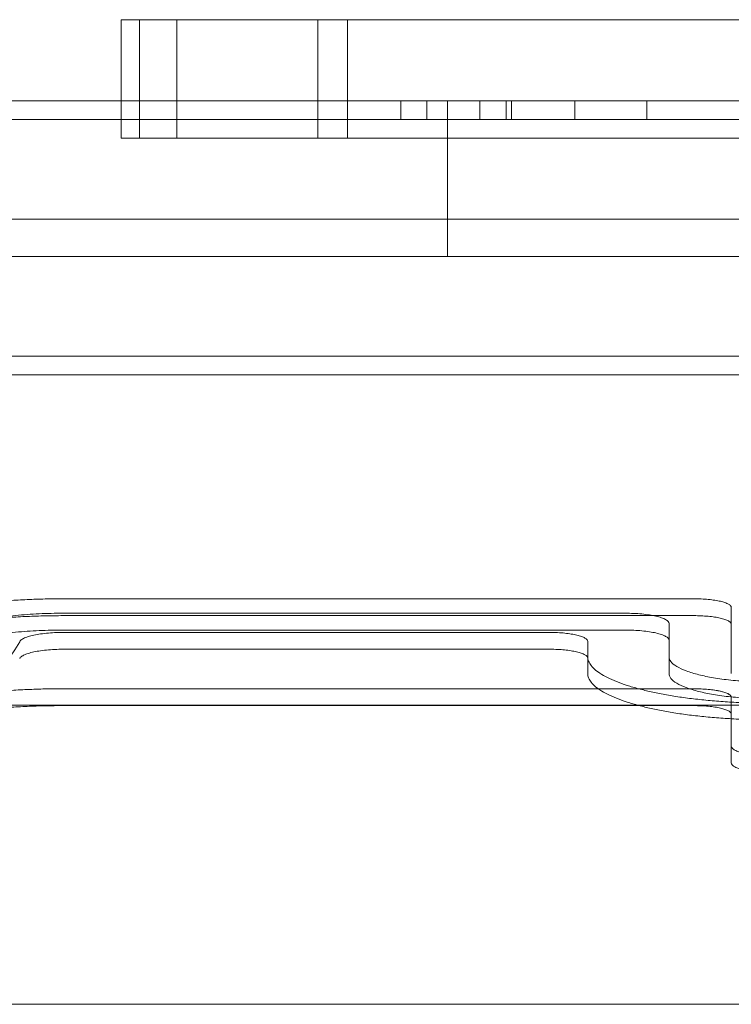
# Model space of a CAD drawing. Units: millimetres. Extents: x -2600 to 7806, y -2747 to 2527.
# Drawn here: x 2534 to 2649, y 639 to 797 of the extents above; entities that cross this region are included whole.
import ezdxf

# ---------------------------------------------------------------- set-up
doc = ezdxf.new("R2010")
doc.units = ezdxf.units.MM

msp = doc.modelspace()

# ---------------------------------------------------------------- linework, layer by layer
at = {"color": 0, "linetype": 'Continuous', "lineweight": 0}
for p, q in [((2550.556, 796.501, 0), (2553.605, 796.501, 0)), ((2550.556, 783.501, 0), (2550.556, 796.501, 0)), ((2553.542, 777.501, 0), (2553.542, 796.501, 0)), ((2553.605, 796.501, 0), (2570.291, 796.501, 0)), ((2559.542, 777.501, 0), (2559.542, 796.501, 0)), ((2570.291, 796.501, 0), (2586.911, 796.501, 0)), ((2582.153, 777.501, 0), (2582.153, 796.501, 0)), ((2586.911, 783.501, 0), (2586.911, 796.501, 0)), ((2586.911, 796.501, 0), (2597.257, 796.501, 0)), ((2597.257, 796.501, 0), (2669.16, 796.501, 0)), ((2454.994, 783.501, 0), (3634.994, 783.501, 0)), ((2550.556, 777.501, 0), (2550.556, 783.501, 0)), ((2559.51, 780.501, 0), (2559.51, 783.501, 0)), ((2586.911, 777.501, 0), (2586.911, 783.501, 0)), ((2595.446, 780.501, 0), (2595.446, 783.501, 0)), ((2599.659, 780.501, 0), (2599.659, 783.501, 0)), ((2602.977, 780.501, 0), (2602.977, 783.501, 0)), ((2608.138, 780.501, 0), (2608.138, 783.501, 0)), ((2612.385, 780.501, 0), (2612.385, 783.501, 0)), ((2613.238, 780.501, 0), (2613.238, 783.501, 0)), ((2623.404, 780.501, 0), (2623.404, 783.501, 0)), ((2634.934, 780.501, 0), (2634.934, 783.501, 0)), ((3634.994, 780.501, 0), (2454.994, 780.501, 0)), ((3634.994, 780.501, 0), (2454.994, 780.501, 0)), ((2602.977, 764.501, 0), (2602.977, 780.501, 0)), ((2550.556, 777.501, 0), (2553.605, 777.501, 0)), ((2553.605, 777.501, 0), (2570.291, 777.501, 0)), ((2570.291, 777.501, 0), (2586.911, 777.501, 0)), ((2586.911, 777.501, 0), (2597.257, 777.501, 0)), ((2597.257, 777.501, 0), (2669.16, 777.501, 0)), ((3634.994, 764.501, 0), (2454.994, 764.501, 0)), ((2454.994, 764.501, 0), (3634.994, 764.501, 0)), ((2602.977, 758.501, 0), (2602.977, 764.501, 0)), ((3634.994, 758.501, 0), (2454.994, 758.501, 0)), ((3634.994, 758.501, 0), (2454.994, 758.501, 0)), ((3634.994, 742.501, 0), (2454.994, 742.501, 0)), ((2454.994, 742.501, 0), (3634.994, 742.501, 0)), ((3634.994, 739.501, 0), (2454.994, 739.501, 0)), ((2642.513, 703.573, 0), (2541.24, 703.573, 0)), ((2648.513, 694.254, 0), (2648.513, 702.189, 0)), ((2648.513, 699.486, 0), (2648.513, 702.189, 0)), ((2541.24, 701.256, 0), (2631.514, 701.256, 0)), ((2541.24, 700.867, 0), (2642.513, 700.867, 0)), ((2541.24, 700.867, 0), (2642.513, 700.867, 0)), ((2631.514, 698.556, 0), (2541.24, 698.556, 0)), ((2638.514, 696.907, 0), (2638.514, 699.605, 0)), ((2638.514, 699.605, 0), (2638.514, 694.254, 0)), ((2648.513, 699.486, 0), (2648.513, 691.567, 0)), ((2648.513, 699.486, 0), (2648.513, 691.567, 0)), ((2619.476, 698.169, 0), (2541.239, 698.169, 0)), ((2638.514, 691.567, 0), (2638.514, 696.907, 0)), ((2541.239, 695.475, 0), (2619.476, 695.475, 0)), ((2625.476, 694.254, 0), (2625.476, 696.716, 0)), ((2625.476, 694.025, 0), (2625.476, 696.716, 0)), ((2625.476, 691.567, 0), (2625.476, 694.254, 0)), ((2625.476, 694.025, 0), (2625.476, 691.567, 0)), ((2638.514, 691.567, 0), (2638.514, 694.254, 0)), ((2541.24, 689.137, 0), (2642.513, 689.137, 0)), ((2642.513, 689.137, 0), (2541.24, 689.137, 0)), ((2648.513, 687.769, 0), (2648.513, 679.918, 0)), ((2648.513, 685.064, 0), (2648.513, 687.769, 0)), ((2648.513, 679.918, 0), (2648.513, 687.769, 0)), ((3033.796, 686.501, 0), (2498.202, 686.501, 0)), ((2642.513, 686.429, 0), (2541.24, 686.429, 0)), ((2648.513, 677.229, 0), (2648.513, 685.064, 0)), ((2648.513, 677.229, 0), (2648.513, 679.918, 0)), ((3046.252, 638.501, 0), (2479.572, 638.501, 0))]:
    msp.add_line(p, q, dxfattribs=at)
for points, knots in [([(2541.24, 703.573, 0), (2540.3, 703.573, 0), (2539.345, 703.562, 0), (2537.424, 703.52, 0), (2536.458, 703.488, 0), (2534.534, 703.402, 0), (2533.575, 703.348, 0), (2531.682, 703.218, 0), (2530.747, 703.142, 0), (2528.92, 702.969, 0), (2528.026, 702.872, 0), (2526.292, 702.659, 0), (2525.452, 702.543, 0), (2523.839, 702.295, 0), (2523.066, 702.163, 0), (2521.597, 701.886, 0), (2520.902, 701.741, 0), (2519.557, 701.433, 0), (2518.888, 701.265, 0), (2517.615, 700.908, 0), (2517.01, 700.721, 0), (2515.878, 700.329, 0), (2515.351, 700.125, 0), (2514.386, 699.703, 0), (2513.948, 699.486, 0), (2513.168, 699.04, 0), (2512.826, 698.813, 0), (2512.241, 698.351, 0), (2511.998, 698.116, 0), (2511.671, 697.716, 0), (2511.561, 697.55, 0), (2511.475, 697.385, 0)], [0, 0, 0, 0, 2.8187077, 2.8187077, 5.6374155, 5.6374155, 8.4561232, 8.4561232, 11.274831, 11.274831, 14.0935387, 14.0935387, 16.9122465, 16.9122465, 19.7309542, 19.7309542, 22.549662, 22.549662, 25.5354172, 25.5354172, 28.5211725, 28.5211725, 31.5069278, 31.5069278, 34.492683, 34.492683, 37.4784383, 37.4784383, 40.4641936, 40.4641936, 42.5586511, 42.5586511, 42.5586511, 42.5586511]), ([(2648.513, 702.189, 0), (2648.513, 702.275, 0), (2648.478, 702.365, 0), (2648.328, 702.543, 0), (2648.214, 702.632, 0), (2647.91, 702.803, 0), (2647.72, 702.885, 0), (2647.278, 703.037, 0), (2647.026, 703.107, 0), (2646.494, 703.229, 0), (2646.196, 703.286, 0), (2645.546, 703.387, 0), (2645.193, 703.431, 0), (2644.454, 703.502, 0), (2644.068, 703.529, 0), (2643.288, 703.564, 0), (2642.894, 703.573, 0), (2642.513, 703.573, 0)], [-9.2991193, -9.2991193, -9.2991193, -9.2991193, -8.1181902, -8.1181902, -6.9372612, -6.9372612, -5.7563322, -5.7563322, -4.5754031, -4.5754031, -3.4315523, -3.4315523, -2.2877016, -2.2877016, -1.1438508, -1.1438508, 0, 0, 0, 0]), ([(2511.475, 694.692, 0), (2511.561, 694.857, 0), (2511.671, 695.022, 0), (2511.998, 695.422, 0), (2512.241, 695.656, 0), (2512.826, 696.117, 0), (2513.168, 696.344, 0), (2513.948, 696.789, 0), (2514.387, 697.006, 0), (2515.352, 697.427, 0), (2515.878, 697.63, 0), (2517.01, 698.021, 0), (2517.615, 698.209, 0), (2518.889, 698.564, 0), (2519.557, 698.732, 0), (2520.902, 699.039, 0), (2521.598, 699.184, 0), (2523.067, 699.46, 0), (2523.84, 699.592, 0), (2525.452, 699.84, 0), (2526.292, 699.955, 0), (2528.026, 700.168, 0), (2528.92, 700.264, 0), (2530.748, 700.437, 0), (2531.682, 700.513, 0), (2533.575, 700.643, 0), (2534.534, 700.697, 0), (2536.459, 700.783, 0), (2537.425, 700.815, 0), (2539.345, 700.857, 0), (2540.3, 700.867, 0), (2541.24, 700.867, 0)], [-42.5621146, -42.5621146, -42.5621146, -42.5621146, -40.4672168, -40.4672168, -37.4809323, -37.4809323, -34.4946477, -34.4946477, -31.5083632, -31.5083632, -28.5220787, -28.5220787, -25.5357942, -25.5357942, -22.5495097, -22.5495097, -19.730821, -19.730821, -16.9121323, -16.9121323, -14.0934436, -14.0934436, -11.2747549, -11.2747549, -8.4560661, -8.4560661, -5.6373774, -5.6373774, -2.8186887, -2.8186887, 0, 0, 0, 0]), ([(2511.475, 694.692, 0), (2511.561, 694.857, 0), (2511.671, 695.022, 0), (2511.998, 695.422, 0), (2512.241, 695.656, 0), (2512.826, 696.117, 0), (2513.168, 696.344, 0), (2513.948, 696.789, 0), (2514.387, 697.006, 0), (2515.352, 697.427, 0), (2515.878, 697.63, 0), (2517.01, 698.021, 0), (2517.615, 698.209, 0), (2518.889, 698.564, 0), (2519.557, 698.732, 0), (2520.902, 699.039, 0), (2521.598, 699.184, 0), (2523.067, 699.46, 0), (2523.84, 699.592, 0), (2525.452, 699.84, 0), (2526.292, 699.955, 0), (2528.026, 700.168, 0), (2528.92, 700.264, 0), (2530.748, 700.437, 0), (2531.682, 700.513, 0), (2533.575, 700.643, 0), (2534.534, 700.697, 0), (2536.459, 700.783, 0), (2537.425, 700.815, 0), (2539.345, 700.857, 0), (2540.3, 700.867, 0), (2541.24, 700.867, 0)], [-42.5621146, -42.5621146, -42.5621146, -42.5621146, -40.4672168, -40.4672168, -37.4809323, -37.4809323, -34.4946477, -34.4946477, -31.5083632, -31.5083632, -28.5220787, -28.5220787, -25.5357942, -25.5357942, -22.5495097, -22.5495097, -19.730821, -19.730821, -16.9121323, -16.9121323, -14.0934436, -14.0934436, -11.2747549, -11.2747549, -8.4560661, -8.4560661, -5.6373774, -5.6373774, -2.8186887, -2.8186887, 0, 0, 0, 0]), ([(2521.396, 697.081, 0), (2521.454, 697.192, 0), (2521.527, 697.302, 0), (2521.873, 697.728, 0), (2522.264, 698.04, 0), (2523.304, 698.639, 0), (2523.953, 698.925, 0), (2525.461, 699.454, 0), (2526.321, 699.696, 0), (2528.114, 700.112, 0), (2529.1, 700.303, 0), (2531.251, 700.64, 0), (2532.417, 700.786, 0), (2534.854, 701.022, 0), (2536.127, 701.111, 0), (2538.694, 701.228, 0), (2539.987, 701.256, 0), (2541.24, 701.256, 0)], [-28.3603895, -28.3603895, -28.3603895, -28.3603895, -26.9664988, -26.9664988, -22.9882387, -22.9882387, -19.0099785, -19.0099785, -15.0317184, -15.0317184, -11.2737888, -11.2737888, -7.5158592, -7.5158592, -3.7579296, -3.7579296, 0, 0, 0, 0]), ([(2631.514, 701.256, 0), (2631.952, 701.256, 0), (2632.405, 701.246, 0), (2633.303, 701.205, 0), (2633.749, 701.174, 0), (2634.601, 701.092, 0), (2635.009, 701.041, 0), (2635.762, 700.924, 0), (2636.107, 700.857, 0), (2636.735, 700.713, 0), (2637.036, 700.629, 0), (2637.564, 700.446, 0), (2637.792, 700.347, 0), (2638.156, 700.141, 0), (2638.292, 700.034, 0), (2638.472, 699.818, 0), (2638.514, 699.71, 0), (2638.514, 699.605, 0)], [0, 0, 0, 0, 1.314986, 1.314986, 2.629972, 2.629972, 3.944958, 3.944958, 5.2599441, 5.2599441, 6.6544662, 6.6544662, 8.0489883, 8.0489883, 9.4435104, 9.4435104, 10.8380325, 10.8380325, 10.8380325, 10.8380325]), ([(2642.513, 700.867, 0), (2642.889, 700.867, 0), (2643.276, 700.859, 0), (2644.046, 700.824, 0), (2644.428, 700.798, 0), (2645.159, 700.73, 0), (2645.508, 700.687, 0), (2646.153, 700.589, 0), (2646.448, 700.534, 0), (2646.987, 700.413, 0), (2647.245, 700.342, 0), (2647.699, 700.189, 0), (2647.894, 700.107, 0), (2648.206, 699.934, 0), (2648.323, 699.845, 0), (2648.477, 699.664, 0), (2648.513, 699.574, 0), (2648.513, 699.486, 0)], [0, 0, 0, 0, 1.127007, 1.127007, 2.2540139, 2.2540139, 3.3810209, 3.3810209, 4.5080278, 4.5080278, 5.7059774, 5.7059774, 6.903927, 6.903927, 8.1018766, 8.1018766, 9.2998263, 9.2998263, 9.2998263, 9.2998263]), ([(2642.513, 700.867, 0), (2642.889, 700.867, 0), (2643.276, 700.859, 0), (2644.046, 700.824, 0), (2644.428, 700.798, 0), (2645.159, 700.73, 0), (2645.508, 700.687, 0), (2646.153, 700.589, 0), (2646.448, 700.534, 0), (2646.987, 700.413, 0), (2647.245, 700.342, 0), (2647.699, 700.189, 0), (2647.894, 700.107, 0), (2648.206, 699.934, 0), (2648.323, 699.845, 0), (2648.477, 699.664, 0), (2648.513, 699.574, 0), (2648.513, 699.486, 0)], [0, 0, 0, 0, 1.127007, 1.127007, 2.2540139, 2.2540139, 3.3810209, 3.3810209, 4.5080278, 4.5080278, 5.7059774, 5.7059774, 6.903927, 6.903927, 8.1018766, 8.1018766, 9.2998263, 9.2998263, 9.2998263, 9.2998263]), ([(2541.24, 698.556, 0), (2539.987, 698.556, 0), (2538.694, 698.528, 0), (2536.127, 698.411, 0), (2534.854, 698.321, 0), (2532.417, 698.087, 0), (2531.251, 697.941, 0), (2529.1, 697.604, 0), (2528.115, 697.414, 0), (2526.321, 696.999, 0), (2525.462, 696.757, 0), (2523.953, 696.229, 0), (2523.304, 695.943, 0), (2522.264, 695.346, 0), (2521.873, 695.034, 0), (2521.527, 694.61, 0), (2521.454, 694.499, 0), (2521.396, 694.389, 0)], [0, 0, 0, 0, 3.7579029, 3.7579029, 7.5158057, 7.5158057, 11.2737086, 11.2737086, 15.0316114, 15.0316114, 19.0105674, 19.0105674, 22.9895234, 22.9895234, 26.9684793, 26.9684793, 28.3626549, 28.3626549, 28.3626549, 28.3626549]), ([(2638.514, 696.907, 0), (2638.514, 697.012, 0), (2638.472, 697.12, 0), (2638.292, 697.336, 0), (2638.156, 697.443, 0), (2637.792, 697.648, 0), (2637.564, 697.747, 0), (2637.036, 697.929, 0), (2636.735, 698.013, 0), (2636.107, 698.158, 0), (2635.762, 698.224, 0), (2635.009, 698.341, 0), (2634.601, 698.392, 0), (2633.749, 698.474, 0), (2633.303, 698.505, 0), (2632.405, 698.546, 0), (2631.952, 698.556, 0), (2631.514, 698.556, 0)], [-10.8389955, -10.8389955, -10.8389955, -10.8389955, -9.4442223, -9.4442223, -8.0494491, -8.0494491, -6.6546758, -6.6546758, -5.2599026, -5.2599026, -3.9449269, -3.9449269, -2.6299513, -2.6299513, -1.3149756, -1.3149756, 0, 0, 0, 0]), ([(2541.239, 698.169, 0), (2540.801, 698.169, 0), (2540.349, 698.159, 0), (2539.45, 698.117, 0), (2539.004, 698.085, 0), (2538.151, 698.001, 0), (2537.743, 697.948, 0), (2536.99, 697.827, 0), (2536.645, 697.759, 0), (2536.017, 697.61, 0), (2535.716, 697.524, 0), (2535.188, 697.336, 0), (2534.961, 697.235, 0), (2534.598, 697.023, 0), (2534.461, 696.913, 0), (2534.34, 696.763, 0), (2534.314, 696.724, 0), (2534.294, 696.686, 0)], [0, 0, 0, 0, 1.3151277, 1.3151277, 2.6302555, 2.6302555, 3.9453832, 3.9453832, 5.260511, 5.260511, 6.6516651, 6.6516651, 8.0428192, 8.0428192, 9.4339733, 9.4339733, 9.9207449, 9.9207449, 9.9207449, 9.9207449]), ([(2625.476, 696.716, 0), (2625.476, 696.807, 0), (2625.441, 696.901, 0), (2625.291, 697.088, 0), (2625.177, 697.182, 0), (2624.873, 697.361, 0), (2624.683, 697.447, 0), (2624.241, 697.607, 0), (2623.989, 697.68, 0), (2623.457, 697.809, 0), (2623.159, 697.869, 0), (2622.509, 697.975, 0), (2622.156, 698.021, 0), (2621.417, 698.095, 0), (2621.03, 698.123, 0), (2620.25, 698.161, 0), (2619.857, 698.169, 0), (2619.476, 698.169, 0)], [-9.2792877, -9.2792877, -9.2792877, -9.2792877, -8.1022512, -8.1022512, -6.9252147, -6.9252147, -5.7481781, -5.7481781, -4.5711416, -4.5711416, -3.4283562, -3.4283562, -2.2855708, -2.2855708, -1.1427854, -1.1427854, 0, 0, 0, 0]), ([(2534.294, 696.686, 0), (2533.689, 695.514, 0), (2532.85, 694.323, 0), (2530.607, 691.817, 0), (2529.161, 690.5, 0), (2525.725, 687.871, 0), (2523.735, 686.557, 0), (2519.242, 683.959, 0), (2516.739, 682.676, 0), (2511.274, 680.167, 0), (2508.311, 678.941, 0), (2501.998, 676.576, 0), (2498.648, 675.436, 0), (2491.76, 673.298, 0), (2488.124, 672.264, 0), (2480.402, 670.267, 0), (2476.317, 669.304, 0), (2467.754, 667.48, 0), (2463.277, 666.62, 0), (2454.003, 665.028, 0), (2449.206, 664.297, 0), (2439.377, 662.983, 0), (2434.34, 662.401, 0), (2424.112, 661.399, 0), (2418.921, 660.98, 0), (2408.487, 660.312, 0), (2403.243, 660.063, 0), (2392.804, 659.735, 0), (2387.61, 659.655, 0), (2377.379, 659.655, 0), (2372.185, 659.735, 0), (2361.746, 660.063, 0), (2356.502, 660.312, 0), (2350.677, 660.685, 0), (2350.069, 660.725, 0), (2349.462, 660.766, 0)], [32.9185281, 32.9185281, 32.9185281, 32.9185281, 47.477747, 47.477747, 63.3036626, 63.3036626, 79.1295783, 79.1295783, 94.9554939, 94.9554939, 110.7814096, 110.7814096, 126.6073252, 126.6073252, 141.9533857, 141.9533857, 157.2994461, 157.2994461, 172.6455065, 172.6455065, 187.991567, 187.991567, 203.3376274, 203.3376274, 218.6836878, 218.6836878, 234.0297483, 234.0297483, 249.3758087, 249.3758087, 264.7218692, 264.7218692, 280.0679296, 280.0679296, 281.855771, 281.855771, 281.855771, 281.855771]), ([(2534.294, 693.994, 0), (2534.314, 694.033, 0), (2534.34, 694.072, 0), (2534.461, 694.221, 0), (2534.598, 694.331, 0), (2534.961, 694.542, 0), (2535.189, 694.643, 0), (2535.716, 694.831, 0), (2536.017, 694.917, 0), (2536.645, 695.066, 0), (2536.99, 695.134, 0), (2537.743, 695.254, 0), (2538.151, 695.306, 0), (2539.004, 695.391, 0), (2539.45, 695.423, 0), (2540.349, 695.465, 0), (2540.801, 695.475, 0), (2541.239, 695.475, 0)], [-9.9215184, -9.9215184, -9.9215184, -9.9215184, -9.4346509, -9.4346509, -8.0432577, -8.0432577, -6.6518645, -6.6518645, -5.2604712, -5.2604712, -3.9453534, -3.9453534, -2.6302356, -2.6302356, -1.3151178, -1.3151178, 0, 0, 0, 0]), ([(2619.476, 695.475, 0), (2619.852, 695.475, 0), (2620.24, 695.466, 0), (2621.01, 695.43, 0), (2621.392, 695.403, 0), (2622.123, 695.331, 0), (2622.473, 695.286, 0), (2623.119, 695.182, 0), (2623.414, 695.124, 0), (2623.953, 694.997, 0), (2624.21, 694.923, 0), (2624.663, 694.763, 0), (2624.858, 694.676, 0), (2625.169, 694.495, 0), (2625.286, 694.401, 0), (2625.44, 694.212, 0), (2625.476, 694.116, 0), (2625.476, 694.025, 0)], [0, 0, 0, 0, 1.1272252, 1.1272252, 2.2544503, 2.2544503, 3.3816755, 3.3816755, 4.5089007, 4.5089007, 5.7016619, 5.7016619, 6.8944232, 6.8944232, 8.0871845, 8.0871845, 9.2799457, 9.2799457, 9.2799457, 9.2799457]), ([(2654.476, 686.832, 0), (2653.568, 686.832, 0), (2652.646, 686.844, 0), (2650.789, 686.89, 0), (2649.855, 686.926, 0), (2647.993, 687.021, 0), (2647.065, 687.081, 0), (2645.233, 687.225, 0), (2644.329, 687.309, 0), (2642.56, 687.5, 0), (2641.694, 687.607, 0), (2640.015, 687.84, 0), (2639.201, 687.967, 0), (2637.638, 688.238, 0), (2636.889, 688.382, 0), (2635.466, 688.683, 0), (2634.791, 688.84, 0), (2633.491, 689.17, 0), (2632.846, 689.351, 0), (2631.618, 689.729, 0), (2631.034, 689.928, 0), (2629.943, 690.341, 0), (2629.435, 690.554, 0), (2628.505, 690.994, 0), (2628.083, 691.219, 0), (2627.331, 691.678, 0), (2627.002, 691.911, 0), (2626.439, 692.381, 0), (2626.206, 692.618, 0), (2625.836, 693.092, 0), (2625.699, 693.328, 0), (2625.519, 693.796, 0), (2625.476, 694.027, 0), (2625.476, 694.254, 0)], [89.6003479, 89.6003479, 89.6003479, 89.6003479, 92.3240351, 92.3240351, 95.0477223, 95.0477223, 97.7714095, 97.7714095, 100.4950967, 100.4950967, 103.2187839, 103.2187839, 105.9424711, 105.9424711, 108.6661584, 108.6661584, 111.3898456, 111.3898456, 114.2600005, 114.2600005, 117.1301555, 117.1301555, 120.0003104, 120.0003104, 122.8704654, 122.8704654, 125.7406203, 125.7406203, 128.6107753, 128.6107753, 131.4809302, 131.4809302, 134.3510852, 134.3510852, 134.3510852, 134.3510852]), ([(2638.514, 694.254, 0), (2638.514, 694.004, 0), (2638.61, 693.744, 0), (2639.019, 693.224, 0), (2639.331, 692.964, 0), (2640.161, 692.462, 0), (2640.679, 692.221, 0), (2641.884, 691.772, 0), (2642.57, 691.565, 0), (2644.005, 691.207, 0), (2644.795, 691.042, 0), (2646.518, 690.749, 0), (2647.452, 690.622, 0), (2649.404, 690.416, 0), (2650.423, 690.338, 0), (2652.478, 690.235, 0), (2653.512, 690.211, 0), (2654.514, 690.211, 0)], [24.7317784, 24.7317784, 24.7317784, 24.7317784, 27.9015293, 27.9015293, 31.0712802, 31.0712802, 34.2410311, 34.2410311, 37.410782, 37.410782, 40.4164885, 40.4164885, 43.422195, 43.422195, 46.4279014, 46.4279014, 49.4336079, 49.4336079, 49.4336079, 49.4336079]), ([(2625.476, 691.567, 0), (2625.476, 691.341, 0), (2625.519, 691.11, 0), (2625.699, 690.643, 0), (2625.836, 690.407, 0), (2626.206, 689.934, 0), (2626.439, 689.698, 0), (2627.002, 689.228, 0), (2627.332, 688.995, 0), (2628.083, 688.538, 0), (2628.505, 688.313, 0), (2629.435, 687.874, 0), (2629.943, 687.66, 0), (2631.035, 687.249, 0), (2631.618, 687.05, 0), (2632.847, 686.672, 0), (2633.492, 686.492, 0), (2634.792, 686.162, 0), (2635.466, 686.006, 0), (2636.89, 685.705, 0), (2637.639, 685.561, 0), (2639.201, 685.291, 0), (2640.015, 685.164, 0), (2641.694, 684.931, 0), (2642.56, 684.825, 0), (2644.329, 684.634, 0), (2645.233, 684.55, 0), (2647.065, 684.407, 0), (2647.993, 684.347, 0), (2649.855, 684.251, 0), (2650.789, 684.216, 0), (2652.646, 684.169, 0), (2653.568, 684.158, 0), (2654.476, 684.158, 0)], [44.8529466, 44.8529466, 44.8529466, 44.8529466, 47.7235562, 47.7235562, 50.5941659, 50.5941659, 53.4647756, 53.4647756, 56.3353852, 56.3353852, 59.2059949, 59.2059949, 62.0766045, 62.0766045, 64.9472142, 64.9472142, 67.8178239, 67.8178239, 70.5414884, 70.5414884, 73.2651529, 73.2651529, 75.9888175, 75.9888175, 78.712482, 78.712482, 81.4361465, 81.4361465, 84.159811, 84.159811, 86.8834756, 86.8834756, 89.6071401, 89.6071401, 89.6071401, 89.6071401]), ([(2654.514, 687.531, 0), (2653.512, 687.531, 0), (2652.478, 687.555, 0), (2650.424, 687.658, 0), (2649.404, 687.736, 0), (2647.452, 687.941, 0), (2646.519, 688.068, 0), (2644.795, 688.361, 0), (2644.005, 688.525, 0), (2642.57, 688.883, 0), (2641.884, 689.09, 0), (2640.679, 689.538, 0), (2640.161, 689.779, 0), (2639.331, 690.279, 0), (2639.019, 690.538, 0), (2638.61, 691.057, 0), (2638.514, 691.317, 0), (2638.514, 691.567, 0)], [49.4376117, 49.4376117, 49.4376117, 49.4376117, 52.4432941, 52.4432941, 55.4489765, 55.4489765, 58.4546589, 58.4546589, 61.4603414, 61.4603414, 64.6306035, 64.6306035, 67.8008655, 67.8008655, 70.9711276, 70.9711276, 74.1413897, 74.1413897, 74.1413897, 74.1413897]), ([(2511.475, 683.017, 0), (2511.561, 683.181, 0), (2511.671, 683.345, 0), (2511.999, 683.742, 0), (2512.241, 683.974, 0), (2512.826, 684.431, 0), (2513.169, 684.656, 0), (2513.949, 685.097, 0), (2514.387, 685.312, 0), (2515.353, 685.729, 0), (2515.88, 685.931, 0), (2517.012, 686.318, 0), (2517.617, 686.504, 0), (2518.891, 686.856, 0), (2519.56, 687.023, 0), (2520.905, 687.327, 0), (2521.601, 687.47, 0), (2523.069, 687.744, 0), (2523.842, 687.875, 0), (2525.454, 688.12, 0), (2526.294, 688.234, 0), (2528.028, 688.445, 0), (2528.921, 688.54, 0), (2530.748, 688.711, 0), (2531.683, 688.787, 0), (2533.575, 688.915, 0), (2534.534, 688.969, 0), (2536.459, 689.054, 0), (2537.425, 689.086, 0), (2539.345, 689.127, 0), (2540.3, 689.137, 0), (2541.24, 689.137, 0)], [-42.57733, -42.57733, -42.57733, -42.57733, -40.4804977, -40.4804977, -37.4918884, -37.4918884, -34.5032792, -34.5032792, -31.5146699, -31.5146699, -28.5260607, -28.5260607, -25.5374514, -25.5374514, -22.5488422, -22.5488422, -19.7302369, -19.7302369, -16.9116316, -16.9116316, -14.0930264, -14.0930264, -11.2744211, -11.2744211, -8.4558158, -8.4558158, -5.6372105, -5.6372105, -2.8186053, -2.8186053, 0, 0, 0, 0]), ([(2541.24, 689.137, 0), (2540.3, 689.137, 0), (2539.345, 689.127, 0), (2537.425, 689.086, 0), (2536.459, 689.054, 0), (2534.534, 688.969, 0), (2533.575, 688.915, 0), (2531.683, 688.787, 0), (2530.748, 688.711, 0), (2528.921, 688.54, 0), (2528.028, 688.445, 0), (2526.294, 688.234, 0), (2525.454, 688.12, 0), (2523.842, 687.875, 0), (2523.069, 687.744, 0), (2521.601, 687.47, 0), (2520.905, 687.327, 0), (2519.56, 687.023, 0), (2518.891, 686.856, 0), (2517.617, 686.504, 0), (2517.012, 686.318, 0), (2515.88, 685.931, 0), (2515.353, 685.729, 0), (2514.387, 685.312, 0), (2513.949, 685.097, 0), (2513.169, 684.656, 0), (2512.826, 684.431, 0), (2512.241, 683.974, 0), (2511.999, 683.742, 0), (2511.671, 683.345, 0), (2511.561, 683.181, 0), (2511.475, 683.017, 0)], [0, 0, 0, 0, 2.8186053, 2.8186053, 5.6372105, 5.6372105, 8.4558158, 8.4558158, 11.2744211, 11.2744211, 14.0930264, 14.0930264, 16.9116316, 16.9116316, 19.7302369, 19.7302369, 22.5488422, 22.5488422, 25.5374514, 25.5374514, 28.5260607, 28.5260607, 31.5146699, 31.5146699, 34.5032792, 34.5032792, 37.4918884, 37.4918884, 40.4804977, 40.4804977, 42.57733, 42.57733, 42.57733, 42.57733]), ([(2642.513, 689.137, 0), (2642.889, 689.137, 0), (2643.276, 689.129, 0), (2644.046, 689.095, 0), (2644.428, 689.069, 0), (2645.158, 689.001, 0), (2645.508, 688.959, 0), (2646.152, 688.862, 0), (2646.448, 688.807, 0), (2646.986, 688.687, 0), (2647.245, 688.618, 0), (2647.698, 688.466, 0), (2647.893, 688.384, 0), (2648.206, 688.213, 0), (2648.323, 688.125, 0), (2648.477, 687.946, 0), (2648.513, 687.856, 0), (2648.513, 687.769, 0)], [0, 0, 0, 0, 1.1269664, 1.1269664, 2.2539329, 2.2539329, 3.3808993, 3.3808993, 4.5078657, 4.5078657, 5.7067989, 5.7067989, 6.9057321, 6.9057321, 8.1046653, 8.1046653, 9.3035985, 9.3035985, 9.3035985, 9.3035985]), ([(2648.513, 687.769, 0), (2648.513, 687.855, 0), (2648.478, 687.943, 0), (2648.328, 688.12, 0), (2648.214, 688.207, 0), (2647.91, 688.376, 0), (2647.72, 688.457, 0), (2647.278, 688.608, 0), (2647.026, 688.677, 0), (2646.494, 688.798, 0), (2646.197, 688.854, 0), (2645.547, 688.954, 0), (2645.194, 688.997, 0), (2644.455, 689.067, 0), (2644.068, 689.094, 0), (2643.288, 689.129, 0), (2642.894, 689.137, 0), (2642.513, 689.137, 0)], [-9.3037556, -9.3037556, -9.3037556, -9.3037556, -8.1219177, -8.1219177, -6.9400798, -6.9400798, -5.7582419, -5.7582419, -4.576404, -4.576404, -3.432303, -3.432303, -2.288202, -2.288202, -1.144101, -1.144101, 0, 0, 0, 0]), ([(2541.24, 686.429, 0), (2540.3, 686.429, 0), (2539.345, 686.419, 0), (2537.425, 686.377, 0), (2536.459, 686.346, 0), (2534.534, 686.261, 0), (2533.576, 686.208, 0), (2531.683, 686.079, 0), (2530.749, 686.004, 0), (2528.922, 685.834, 0), (2528.028, 685.738, 0), (2526.294, 685.528, 0), (2525.455, 685.414, 0), (2523.842, 685.17, 0), (2523.07, 685.039, 0), (2521.602, 684.766, 0), (2520.906, 684.623, 0), (2519.561, 684.32, 0), (2518.892, 684.153, 0), (2517.617, 683.802, 0), (2517.012, 683.616, 0), (2515.88, 683.23, 0), (2515.353, 683.028, 0), (2514.387, 682.612, 0), (2513.949, 682.397, 0), (2513.169, 681.958, 0), (2512.826, 681.733, 0), (2512.241, 681.276, 0), (2511.999, 681.045, 0), (2511.671, 680.649, 0), (2511.561, 680.486, 0), (2511.475, 680.322, 0)], [0, 0, 0, 0, 2.8185858, 2.8185858, 5.6371716, 5.6371716, 8.4557574, 8.4557574, 11.2743432, 11.2743432, 14.092929, 14.092929, 16.9115148, 16.9115148, 19.7301006, 19.7301006, 22.5486864, 22.5486864, 25.5378394, 25.5378394, 28.5269925, 28.5269925, 31.5161456, 31.5161456, 34.5052986, 34.5052986, 37.4944517, 37.4944517, 40.4836048, 40.4836048, 42.5808897, 42.5808897, 42.5808897, 42.5808897]), ([(2648.513, 685.064, 0), (2648.513, 685.15, 0), (2648.478, 685.238, 0), (2648.328, 685.414, 0), (2648.214, 685.501, 0), (2647.91, 685.67, 0), (2647.72, 685.751, 0), (2647.278, 685.901, 0), (2647.026, 685.97, 0), (2646.494, 686.091, 0), (2646.197, 686.147, 0), (2645.547, 686.246, 0), (2645.194, 686.289, 0), (2644.455, 686.359, 0), (2644.068, 686.386, 0), (2643.288, 686.421, 0), (2642.894, 686.429, 0), (2642.513, 686.429, 0)], [-9.3046392, -9.3046392, -9.3046392, -9.3046392, -8.1226281, -8.1226281, -6.940617, -6.940617, -5.7586059, -5.7586059, -4.5765948, -4.5765948, -3.4324461, -3.4324461, -2.2882974, -2.2882974, -1.1441487, -1.1441487, 0, 0, 0, 0]), ([(2648.513, 679.918, 0), (2648.513, 679.825, 0), (2648.549, 679.729, 0), (2648.703, 679.537, 0), (2648.82, 679.441, 0), (2649.131, 679.256, 0), (2649.326, 679.167, 0), (2649.778, 679.002, 0), (2650.035, 678.926, 0), (2650.573, 678.795, 0), (2650.869, 678.735, 0), (2651.515, 678.628, 0), (2651.865, 678.582, 0), (2652.597, 678.507, 0), (2652.979, 678.478, 0), (2653.749, 678.441, 0), (2654.137, 678.432, 0), (2654.513, 678.432, 0)], [9.2749375, 9.2749375, 9.2749375, 9.2749375, 10.4654247, 10.4654247, 11.6559119, 11.6559119, 12.8463991, 12.8463991, 14.0368863, 14.0368863, 15.1640604, 15.1640604, 16.2912345, 16.2912345, 17.4184086, 17.4184086, 18.5455827, 18.5455827, 18.5455827, 18.5455827]), ([(2654.513, 678.432, 0), (2654.137, 678.432, 0), (2653.749, 678.441, 0), (2652.979, 678.478, 0), (2652.597, 678.507, 0), (2651.865, 678.582, 0), (2651.515, 678.628, 0), (2650.869, 678.735, 0), (2650.573, 678.795, 0), (2650.035, 678.926, 0), (2649.778, 679.002, 0), (2649.326, 679.167, 0), (2649.131, 679.256, 0), (2648.82, 679.441, 0), (2648.703, 679.537, 0), (2648.549, 679.729, 0), (2648.513, 679.825, 0), (2648.513, 679.918, 0)], [18.5455827, 18.5455827, 18.5455827, 18.5455827, 19.6727568, 19.6727568, 20.7999309, 20.7999309, 21.9271049, 21.9271049, 23.054279, 23.054279, 24.2447662, 24.2447662, 25.4352534, 25.4352534, 26.6257407, 26.6257407, 27.8162279, 27.8162279, 27.8162279, 27.8162279]), ([(2654.513, 675.745, 0), (2654.137, 675.745, 0), (2653.749, 675.754, 0), (2652.979, 675.792, 0), (2652.597, 675.82, 0), (2651.865, 675.895, 0), (2651.515, 675.941, 0), (2650.869, 676.048, 0), (2650.573, 676.108, 0), (2650.035, 676.239, 0), (2649.778, 676.315, 0), (2649.326, 676.479, 0), (2649.131, 676.568, 0), (2648.82, 676.752, 0), (2648.703, 676.848, 0), (2648.549, 677.04, 0), (2648.513, 677.136, 0), (2648.513, 677.229, 0)], [18.5471248, 18.5471248, 18.5471248, 18.5471248, 19.67429, 19.67429, 20.8014551, 20.8014551, 21.9286203, 21.9286203, 23.0557854, 23.0557854, 24.2464724, 24.2464724, 25.4371594, 25.4371594, 26.6278463, 26.6278463, 27.8185333, 27.8185333, 27.8185333, 27.8185333])]:
    msp.add_open_spline(points, degree=3, knots=knots, dxfattribs=at)

doc.saveas('drawing.dxf')
